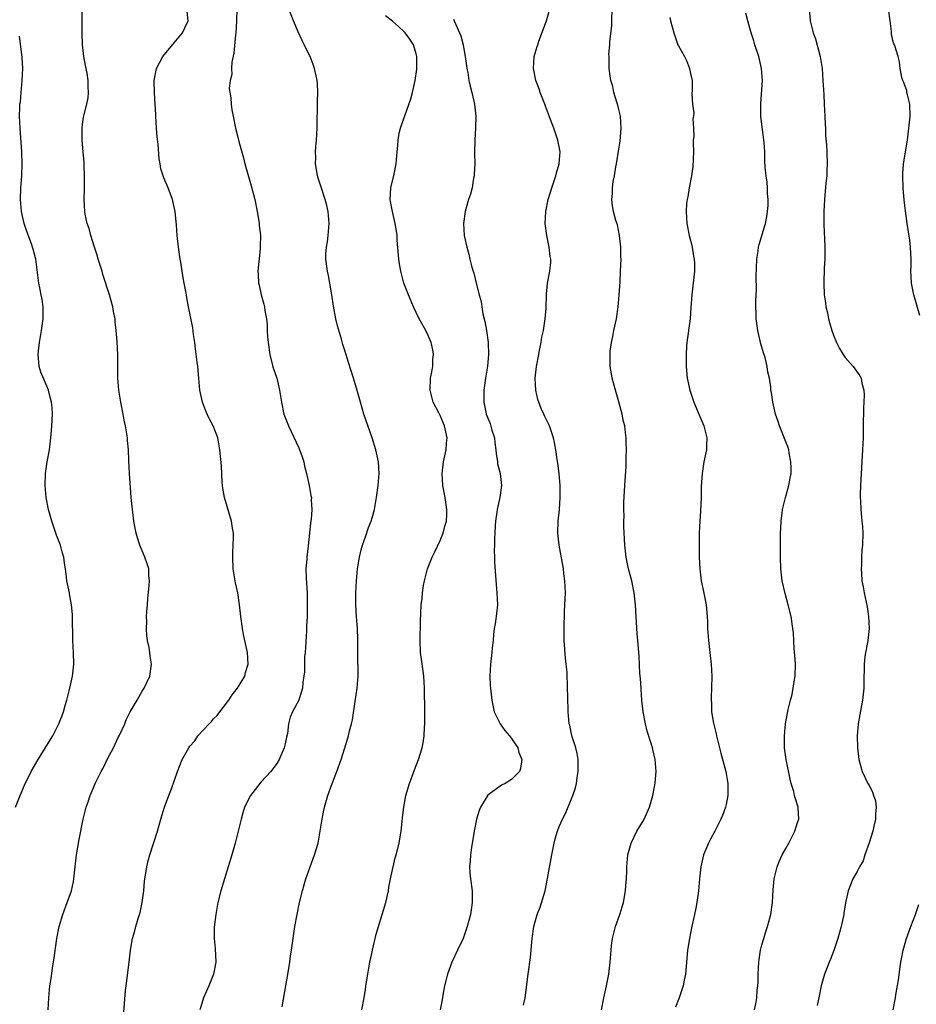
# Model space of a CAD drawing. Units: inches. Extents: x 2577000 to 2580000, y 1512000 to 1515000.
# Drawn here: x 2577150 to 2577301, y 1513490 to 1513655 of the extents above; entities that cross this region are included whole.
import ezdxf

# ---------------------------------------------------------------- set-up
doc = ezdxf.new("R2010")
doc.units = ezdxf.units.IN
doc.header["$MEASUREMENT"] = 0
doc.layers.add('LD25771512_10ft', color=123, linetype='Continuous')

msp = doc.modelspace()

# ---------------------------------------------------------------- linework, layer by layer
at = {"layer": 'LD25771512_10ft'}
for points, elevation in [([(2577155.25, 1513489), (2577155.32, 1513491), (2577155.53, 1513493), (2577155.74, 1513494.26), (2577155.97, 1513495.97), (2577156.26, 1513497.74), (2577156.69, 1513501), (2577157.07, 1513503), (2577157.68, 1513505), (2577158.44, 1513507), (2577159.15, 1513509), (2577159.47, 1513510.53), (2577159.55, 1513511), (2577159.74, 1513513), (2577159.97, 1513515), (2577160.42, 1513517.58), (2577161.1, 1513521), (2577161.63, 1513523), (2577161.94, 1513523.94), (2577162.31, 1513525), (2577162.52, 1513525.48), (2577163, 1513526.7), (2577163.24, 1513527.24), (2577164.12, 1513529), (2577164.45, 1513529.55), (2577165.27, 1513531.27), (2577166.18, 1513533), (2577167, 1513534.69), (2577167.17, 1513535), (2577168.08, 1513537), (2577168.34, 1513537.66), (2577169, 1513539.04), (2577170.18, 1513541), (2577171, 1513542.48), (2577171.34, 1513543), (2577172.3, 1513545), (2577172.59, 1513547), (2577172.36, 1513548.36), (2577172.3, 1513549), (2577172.2, 1513549.81), (2577171.92, 1513551), (2577171.77, 1513551.77), (2577171.73, 1513553), (2577171.79, 1513554.21), (2577171.74, 1513555), (2577171.78, 1513555.78), (2577171.89, 1513557), (2577171.95, 1513558.05), (2577172.21, 1513560.21), (2577172.23, 1513561), (2577172.14, 1513561.86), (2577172.11, 1513563), (2577171.87, 1513563.87), (2577171.48, 1513565), (2577171, 1513566.07), (2577170.62, 1513567), (2577170.22, 1513568.22), (2577169.99, 1513569), (2577169.83, 1513569.83), (2577169.62, 1513571), (2577169.54, 1513571.54), (2577169.36, 1513573), (2577169.18, 1513575), (2577168.9, 1513579), (2577168.77, 1513581.23), (2577168.69, 1513583), (2577168.57, 1513584.57), (2577168.52, 1513585), (2577168.2, 1513587), (2577167.98, 1513587.98), (2577167.81, 1513589), (2577167.43, 1513591), (2577167.1, 1513593), (2577166.92, 1513595), (2577166.9, 1513597), (2577166.9, 1513598.9), (2577166.81, 1513601.19), (2577166.67, 1513603), (2577166.47, 1513604.47), (2577166.45, 1513605), (2577166.2, 1513606.2), (2577166.07, 1513607), (2577165.54, 1513609), (2577164.43, 1513612.43), (2577164.28, 1513613), (2577163.63, 1513615), (2577163.5, 1513615.5), (2577163, 1513617), (2577162.42, 1513619), (2577162.14, 1513620.14), (2577161.79, 1513621), (2577161.44, 1513622.56), (2577161.36, 1513623), (2577161.26, 1513625), (2577161.31, 1513626.69), (2577161.34, 1513629), (2577161.26, 1513630.74), (2577161.28, 1513631.28), (2577161.11, 1513633), (2577160.94, 1513635), (2577160.93, 1513637), (2577161, 1513637.68), (2577161.17, 1513638.83), (2577161.26, 1513639.26), (2577161.7, 1513641), (2577161.92, 1513642.08), (2577162.02, 1513643), (2577161.94, 1513643.94), (2577161.96, 1513645), (2577161.77, 1513646.23), (2577161.5, 1513647.5), (2577161.23, 1513649), (2577161.01, 1513651), (2577160.94, 1513653.06), (2577160.96, 1513656.96)], 8590), ([(2577167.85, 1513487.86), (2577168.23, 1513492.23), (2577168.31, 1513493), (2577168.83, 1513497), (2577169.05, 1513499), (2577169.38, 1513501), (2577169.75, 1513502.25), (2577169.93, 1513503), (2577170.33, 1513504.33), (2577170.55, 1513505), (2577170.65, 1513505.35), (2577171, 1513507), (2577171.26, 1513509), (2577171.42, 1513510.58), (2577171.79, 1513513), (2577172.01, 1513513.99), (2577172.28, 1513515), (2577173.58, 1513519), (2577174.14, 1513521), (2577174.76, 1513523), (2577175.5, 1513525), (2577175.92, 1513526.08), (2577176.95, 1513529), (2577177.74, 1513531), (2577178.82, 1513533), (2577179, 1513533.24), (2577179.84, 1513534.16), (2577180.37, 1513535), (2577182.23, 1513537), (2577182.63, 1513537.37), (2577183, 1513537.84), (2577183.61, 1513538.39), (2577184.02, 1513539), (2577185.57, 1513541), (2577186.13, 1513541.87), (2577187.03, 1513543), (2577188.23, 1513545), (2577188.37, 1513545.63), (2577188.78, 1513547), (2577188.67, 1513549), (2577188.25, 1513551), (2577188.02, 1513552.02), (2577187.85, 1513553), (2577187.58, 1513555), (2577187.36, 1513557), (2577187.05, 1513559), (2577186.67, 1513560.67), (2577186.28, 1513563), (2577186.22, 1513565), (2577186.24, 1513565.76), (2577186.3, 1513567), (2577186.33, 1513568.33), (2577186.31, 1513569), (2577186.17, 1513569.83), (2577186.02, 1513571), (2577184.81, 1513575), (2577184.54, 1513576.54), (2577184.48, 1513577), (2577184.43, 1513577.57), (2577184.32, 1513580.32), (2577184.06, 1513583), (2577183.69, 1513585), (2577182.94, 1513587), (2577182.24, 1513588.24), (2577181.93, 1513589), (2577181.63, 1513589.63), (2577181.16, 1513591), (2577180.71, 1513593), (2577180.5, 1513595), (2577180.33, 1513597), (2577180.26, 1513597.74), (2577179.96, 1513599.96), (2577179.84, 1513601), (2577179.63, 1513602.37), (2577179.49, 1513603.49), (2577178.8, 1513607), (2577178.53, 1513608.53), (2577178.43, 1513609), (2577178.07, 1513611), (2577177.89, 1513611.89), (2577177.48, 1513614.52), (2577177.39, 1513615), (2577177.1, 1513617), (2577176.9, 1513619), (2577176.76, 1513620.76), (2577176.73, 1513621.27), (2577176.53, 1513623), (2577176.09, 1513625), (2577175.37, 1513627), (2577174.65, 1513628.65), (2577174.56, 1513629), (2577174.16, 1513630.16), (2577174.03, 1513631), (2577173.85, 1513631.84), (2577173.69, 1513634.31), (2577173.54, 1513635.54), (2577173.43, 1513637), (2577173.3, 1513639), (2577173.3, 1513639.3), (2577173.2, 1513641), (2577173.07, 1513642.93), (2577173.03, 1513645), (2577173.42, 1513647), (2577174.47, 1513649), (2577174.69, 1513649.31), (2577175.62, 1513650.38), (2577176.11, 1513651), (2577177.76, 1513653), (2577178.18, 1513653.82), (2577178.7, 1513655), (2577178.55, 1513656.55)], 8580), ([(2577186.88, 1513656.88), (2577186.85, 1513655), (2577186.73, 1513653), (2577186.68, 1513652.68), (2577186.41, 1513649.59), (2577186.06, 1513648.06), (2577186, 1513647), (2577186.03, 1513645.97), (2577185.77, 1513645), (2577185.63, 1513643.63), (2577185.91, 1513642.09), (2577185.95, 1513641), (2577186.07, 1513640.07), (2577186.26, 1513639), (2577186.66, 1513637), (2577187, 1513635.73), (2577187.24, 1513634.76), (2577187.99, 1513631.99), (2577188.23, 1513631), (2577188.72, 1513629.28), (2577189.31, 1513627.31), (2577189.93, 1513625), (2577190.33, 1513623), (2577190.41, 1513622.41), (2577190.64, 1513621), (2577190.66, 1513620.66), (2577190.84, 1513619), (2577190.82, 1513617.18), (2577190.8, 1513616.8), (2577190.62, 1513615), (2577190.59, 1513614.59), (2577190.44, 1513613), (2577190.48, 1513612.48), (2577190.54, 1513611), (2577190.63, 1513610.63), (2577190.98, 1513609), (2577191.45, 1513607.45), (2577191.54, 1513607), (2577191.6, 1513606.4), (2577191.87, 1513605), (2577191.97, 1513603.97), (2577191.98, 1513603), (2577192.04, 1513601.96), (2577192.13, 1513601), (2577192.43, 1513599), (2577192.95, 1513596.95), (2577193.59, 1513595), (2577194.08, 1513593), (2577194.37, 1513591), (2577194.8, 1513589), (2577195.58, 1513587), (2577197.32, 1513583.32), (2577197.85, 1513581.85), (2577198.12, 1513581), (2577198.27, 1513580.27), (2577198.6, 1513579), (2577199.01, 1513577), (2577199.33, 1513575.33), (2577199.4, 1513575), (2577199.38, 1513574.62), (2577199.49, 1513573), (2577199.38, 1513571.38), (2577199.23, 1513570.77), (2577199.08, 1513569), (2577198.89, 1513566.89), (2577198.65, 1513565), (2577198.63, 1513564.63), (2577198.49, 1513563), (2577198.52, 1513561.48), (2577198.68, 1513559), (2577198.72, 1513557), (2577198.67, 1513555), (2577198.59, 1513553.41), (2577198.58, 1513552.58), (2577198.35, 1513549), (2577198.27, 1513548.27), (2577198.23, 1513547), (2577198.25, 1513545.75), (2577197.96, 1513543.96), (2577197.93, 1513543), (2577197.39, 1513541.39), (2577197.29, 1513541), (2577196.25, 1513539), (2577195.85, 1513538.15), (2577195.59, 1513537), (2577195.38, 1513535.38), (2577195.22, 1513534.78), (2577195, 1513533.65), (2577194.85, 1513533), (2577193.99, 1513531), (2577193.63, 1513530.37), (2577193, 1513529.51), (2577192.58, 1513529), (2577191, 1513527.25), (2577190.75, 1513527), (2577189.17, 1513525), (2577188.19, 1513523), (2577187.91, 1513522.09), (2577187.6, 1513521), (2577186.63, 1513517), (2577186.06, 1513515), (2577184.8, 1513511), (2577184.21, 1513509), (2577183.73, 1513507), (2577183.35, 1513505), (2577183.1, 1513502.9), (2577183.11, 1513501), (2577183.28, 1513499.28), (2577183.35, 1513497), (2577183, 1513495), (2577182.21, 1513493), (2577181.3, 1513491), (2577181, 1513490.07), (2577180.69, 1513489)], 8570), ([(2577194.51, 1513489.49), (2577195.58, 1513495.58), (2577195.78, 1513497), (2577195.91, 1513498.09), (2577196.06, 1513499), (2577196.64, 1513503), (2577197, 1513505), (2577197.42, 1513507), (2577197.9, 1513509), (2577198.48, 1513511), (2577199.93, 1513515), (2577200.52, 1513517), (2577200.9, 1513519), (2577201.2, 1513521), (2577201.5, 1513522.5), (2577201.62, 1513523), (2577202.19, 1513525), (2577202.9, 1513527), (2577203.66, 1513529), (2577204.39, 1513531), (2577205.02, 1513533), (2577205.62, 1513535), (2577205.81, 1513535.81), (2577206.16, 1513537), (2577206.33, 1513537.67), (2577206.76, 1513540.76), (2577207.1, 1513543), (2577207.27, 1513545), (2577207.26, 1513546.74), (2577207.22, 1513547.22), (2577207.2, 1513549), (2577207.21, 1513550.79), (2577207.18, 1513551.18), (2577207.12, 1513553), (2577206.99, 1513555), (2577206.89, 1513557), (2577206.89, 1513559), (2577206.97, 1513561), (2577207.13, 1513563), (2577207.46, 1513565), (2577207.77, 1513566.23), (2577208, 1513567), (2577208.54, 1513568.54), (2577209, 1513569.94), (2577209.41, 1513571), (2577209.58, 1513571.58), (2577209.98, 1513573), (2577210.34, 1513575), (2577210.61, 1513577), (2577210.78, 1513579), (2577210.68, 1513581), (2577210.23, 1513583), (2577209.59, 1513585), (2577208.23, 1513589), (2577207.64, 1513591), (2577207, 1513593.32), (2577206.49, 1513595), (2577205.64, 1513597.64), (2577205, 1513599.67), (2577204.69, 1513600.69), (2577204.45, 1513601.55), (2577203.79, 1513603.79), (2577203.52, 1513605), (2577203.1, 1513607.11), (2577202.83, 1513609), (2577202.5, 1513611), (2577202.26, 1513612.26), (2577202.1, 1513613), (2577201.83, 1513615), (2577201.84, 1513615.84), (2577201.92, 1513617), (2577202.09, 1513617.91), (2577202.22, 1513619), (2577202.31, 1513620.31), (2577202.39, 1513621), (2577202.22, 1513623), (2577202, 1513624), (2577201.73, 1513625), (2577201.09, 1513626.91), (2577200.57, 1513628.57), (2577200.43, 1513629), (2577200.3, 1513629.7), (2577200.1, 1513631), (2577200.13, 1513632.13), (2577200.12, 1513633), (2577200.16, 1513633.84), (2577200.28, 1513635), (2577200.38, 1513637), (2577200.44, 1513641.56), (2577200.48, 1513643), (2577200.43, 1513644.43), (2577200.39, 1513645), (2577200.2, 1513645.8), (2577199.95, 1513647), (2577199.7, 1513647.7), (2577199.19, 1513649), (2577199, 1513649.41), (2577197.79, 1513651.79), (2577197.18, 1513653.18), (2577196.4, 1513655), (2577195.63, 1513657)], 8560), ([(2577235, 1513489.81), (2577235.28, 1513491), (2577235.77, 1513495), (2577236.19, 1513497.81), (2577236.31, 1513499), (2577236.4, 1513500.4), (2577236.46, 1513501), (2577236.75, 1513503), (2577237.32, 1513505), (2577237.79, 1513506.21), (2577238.62, 1513509), (2577239.02, 1513511.02), (2577239.76, 1513515), (2577240.16, 1513517), (2577240.32, 1513517.68), (2577240.7, 1513519), (2577241, 1513519.76), (2577241.52, 1513521), (2577242.05, 1513521.95), (2577243, 1513524.3), (2577243.27, 1513525), (2577243.71, 1513526.29), (2577243.87, 1513527), (2577244, 1513528), (2577244.19, 1513529), (2577244.17, 1513531), (2577244.03, 1513532.03), (2577243.78, 1513533), (2577243.17, 1513534.83), (2577243, 1513535.53), (2577242.76, 1513536.76), (2577242.69, 1513537), (2577242.51, 1513539), (2577242.43, 1513541.57), (2577242.4, 1513543), (2577242.3, 1513545.7), (2577242.18, 1513547), (2577242.05, 1513548.05), (2577241.85, 1513551), (2577241.85, 1513551.85), (2577241.8, 1513553), (2577241.87, 1513555.87), (2577242, 1513558), (2577242.02, 1513559), (2577241.95, 1513561), (2577241.78, 1513562.22), (2577241.71, 1513563), (2577241.62, 1513563.62), (2577240.96, 1513567), (2577240.75, 1513569), (2577240.82, 1513571), (2577241.03, 1513573), (2577241.14, 1513575), (2577241.14, 1513577), (2577240.99, 1513579), (2577240.75, 1513580.75), (2577240.65, 1513581.35), (2577240.42, 1513583), (2577240.21, 1513584.21), (2577240.03, 1513585), (2577239.35, 1513587), (2577238.58, 1513588.58), (2577238.42, 1513589), (2577237.94, 1513589.94), (2577237.43, 1513591.43), (2577237.06, 1513593), (2577236.96, 1513595), (2577237.18, 1513597), (2577237.55, 1513599), (2577237.71, 1513599.71), (2577237.94, 1513601), (2577238.08, 1513601.92), (2577238.33, 1513603), (2577238.59, 1513604.59), (2577238.64, 1513605), (2577238.79, 1513606.79), (2577238.88, 1513609.12), (2577239.04, 1513610.96), (2577239.4, 1513613), (2577239.56, 1513614.44), (2577239.56, 1513615), (2577239.45, 1513615.45), (2577239.32, 1513617), (2577238.9, 1513619), (2577238.63, 1513621), (2577238.74, 1513623), (2577239.15, 1513625), (2577239.73, 1513627), (2577240.15, 1513628.15), (2577240.43, 1513629), (2577240.52, 1513629.48), (2577241.01, 1513631), (2577241.15, 1513633), (2577240.78, 1513635), (2577240.09, 1513637), (2577239.53, 1513638.47), (2577239, 1513639.8), (2577238.67, 1513640.67), (2577238.56, 1513641), (2577237.8, 1513643), (2577237.61, 1513643.61), (2577237.07, 1513645), (2577236.67, 1513647), (2577236.8, 1513649), (2577237.3, 1513650.7), (2577237.38, 1513651), (2577237.57, 1513651.57), (2577238.88, 1513655), (2577239.43, 1513657)], 8530), ([(2577248.08, 1513489), (2577248.48, 1513491), (2577248.92, 1513493), (2577249.32, 1513495), (2577249.57, 1513497), (2577249.68, 1513498.32), (2577249.7, 1513499), (2577249.78, 1513499.78), (2577249.95, 1513501), (2577250.46, 1513503), (2577251.16, 1513505), (2577251.76, 1513507), (2577252.13, 1513509), (2577252.18, 1513509.82), (2577252.28, 1513511), (2577252.33, 1513512.33), (2577252.34, 1513513), (2577252.5, 1513515), (2577253.04, 1513517), (2577254.04, 1513519), (2577255, 1513520.6), (2577255.23, 1513521), (2577256.12, 1513523), (2577256.72, 1513525), (2577257, 1513526.44), (2577257.11, 1513527.11), (2577257.24, 1513529), (2577257.09, 1513531), (2577256.68, 1513532.68), (2577256.62, 1513533), (2577256.49, 1513533.51), (2577255.76, 1513535.76), (2577255.47, 1513537), (2577255.1, 1513539), (2577254.88, 1513541), (2577254.76, 1513542.76), (2577254.72, 1513543), (2577254.63, 1513544.63), (2577254.54, 1513545.46), (2577254.39, 1513548.39), (2577254.21, 1513551), (2577254.1, 1513552.1), (2577253.97, 1513554.03), (2577253.88, 1513555), (2577253.77, 1513557), (2577253.59, 1513559), (2577253.19, 1513561), (2577252.63, 1513563), (2577252.2, 1513565), (2577251.98, 1513567), (2577251.85, 1513570.15), (2577251.84, 1513571), (2577251.87, 1513571.87), (2577251.85, 1513573), (2577251.86, 1513574.14), (2577251.99, 1513577), (2577252.21, 1513580.21), (2577252.25, 1513581), (2577252.25, 1513581.75), (2577252.28, 1513583), (2577252.25, 1513584.25), (2577252.21, 1513585), (2577252.11, 1513585.89), (2577251.98, 1513587), (2577251.78, 1513587.78), (2577251.54, 1513589), (2577251, 1513591.04), (2577250.42, 1513593), (2577249.9, 1513595), (2577249.76, 1513595.76), (2577249.56, 1513597), (2577249.55, 1513598.45), (2577249.52, 1513599), (2577249.56, 1513599.56), (2577249.75, 1513601), (2577249.97, 1513602.03), (2577250.15, 1513603), (2577250.59, 1513605), (2577250.91, 1513607), (2577251.07, 1513609), (2577251.2, 1513611.2), (2577251.3, 1513613), (2577251.37, 1513615), (2577251.35, 1513615.35), (2577251.34, 1513617), (2577251.13, 1513619), (2577250.75, 1513620.75), (2577250.51, 1513621.49), (2577250.11, 1513623), (2577249.95, 1513623.95), (2577249.82, 1513625), (2577249.95, 1513626.05), (2577249.93, 1513627), (2577250.03, 1513628.03), (2577250.27, 1513629), (2577250.49, 1513630.49), (2577250.63, 1513631), (2577251, 1513633.44), (2577251.22, 1513634.78), (2577251.4, 1513637), (2577251.27, 1513639), (2577251.24, 1513639.24), (2577251, 1513640.13), (2577250.84, 1513640.84), (2577250.67, 1513641.33), (2577250.17, 1513643), (2577249.99, 1513643.99), (2577249.66, 1513645), (2577249.42, 1513646.58), (2577249.38, 1513647), (2577249.36, 1513647.36), (2577249.36, 1513649), (2577249.34, 1513649.34), (2577249.48, 1513651), (2577249.48, 1513651.48), (2577249.8, 1513654.2), (2577249.84, 1513655), (2577249.9, 1513657)], 8520), ([(2577273.79, 1513489), (2577274, 1513490), (2577274.15, 1513491), (2577274.23, 1513492.23), (2577274.32, 1513493), (2577274.36, 1513493.64), (2577274.39, 1513495), (2577274.49, 1513497), (2577274.54, 1513497.46), (2577274.77, 1513499), (2577275, 1513499.9), (2577275.31, 1513501), (2577275.71, 1513502.29), (2577275.95, 1513503), (2577276.48, 1513505), (2577276.77, 1513507), (2577276.88, 1513509.12), (2577277.04, 1513511), (2577277.55, 1513513), (2577277.98, 1513514.02), (2577278.43, 1513515), (2577279, 1513516.1), (2577279.51, 1513517), (2577280, 1513518), (2577280.55, 1513519), (2577281, 1513520.42), (2577281.21, 1513521), (2577281.09, 1513522.91), (2577281.07, 1513523), (2577280.56, 1513524.56), (2577280.5, 1513525), (2577280.36, 1513525.64), (2577279.93, 1513527), (2577279.72, 1513527.72), (2577279.05, 1513531), (2577278.8, 1513533), (2577278.8, 1513534.8), (2577278.78, 1513535), (2577278.98, 1513537), (2577279.41, 1513539.41), (2577279.79, 1513541), (2577280.06, 1513541.94), (2577280.26, 1513543), (2577280.47, 1513544.47), (2577280.56, 1513545), (2577280.62, 1513547), (2577280.55, 1513548.55), (2577280.43, 1513549.57), (2577280.29, 1513552.29), (2577280.22, 1513553), (2577279.91, 1513555), (2577279.39, 1513557), (2577278.89, 1513558.89), (2577278.43, 1513561), (2577278.18, 1513563), (2577278.11, 1513565), (2577278.14, 1513569), (2577278.16, 1513569.84), (2577278.22, 1513571), (2577278.4, 1513572.4), (2577278.46, 1513573), (2577278.97, 1513575), (2577279.55, 1513577), (2577279.76, 1513578.24), (2577279.89, 1513579), (2577279.91, 1513579.91), (2577279.88, 1513581), (2577279.57, 1513582.43), (2577279.51, 1513583), (2577279.4, 1513583.4), (2577279, 1513584.32), (2577277.95, 1513587), (2577277.73, 1513587.73), (2577277.31, 1513589), (2577276.85, 1513591), (2577276.6, 1513592.6), (2577276.53, 1513593), (2577276.48, 1513593.52), (2577276.27, 1513595), (2577276.02, 1513596.02), (2577275.9, 1513597), (2577275.53, 1513598.47), (2577275.26, 1513599.26), (2577274.81, 1513600.81), (2577274.72, 1513601.28), (2577274.32, 1513603), (2577274.05, 1513605), (2577274.05, 1513605.95), (2577274, 1513607), (2577273.98, 1513607.98), (2577274.08, 1513609.92), (2577274.07, 1513612.07), (2577274.17, 1513615), (2577274.36, 1513616.36), (2577274.42, 1513617), (2577274.53, 1513617.47), (2577275.62, 1513621), (2577275.84, 1513622.16), (2577275.97, 1513623), (2577276.03, 1513624.03), (2577276.05, 1513625), (2577275.95, 1513626.05), (2577275.95, 1513627), (2577275.91, 1513627.91), (2577275.73, 1513629), (2577275.57, 1513630.43), (2577275.5, 1513631.5), (2577275.47, 1513633), (2577275.39, 1513634.61), (2577275, 1513637.58), (2577274.84, 1513639), (2577274.81, 1513640.81), (2577274.85, 1513641.15), (2577275.08, 1513645), (2577274.96, 1513647), (2577274.47, 1513649), (2577273.81, 1513651), (2577273.64, 1513651.64), (2577273.21, 1513653), (2577273, 1513653.79), (2577272.63, 1513655), (2577272.29, 1513656.29)], 8500), ([(2577282.93, 1513657.07), (2577283.1, 1513655), (2577283.63, 1513653), (2577284, 1513652), (2577284.79, 1513649), (2577285.12, 1513647), (2577285.25, 1513645), (2577285.37, 1513642.63), (2577285.48, 1513641), (2577285.59, 1513639), (2577285.61, 1513637.61), (2577285.66, 1513637), (2577285.7, 1513635.7), (2577285.83, 1513634.17), (2577285.91, 1513633), (2577285.97, 1513631), (2577285.9, 1513629.9), (2577285.88, 1513629), (2577285.74, 1513627.74), (2577285.53, 1513625), (2577285.41, 1513623), (2577285.38, 1513621), (2577285.43, 1513619.43), (2577285.5, 1513618.5), (2577285.56, 1513617), (2577285.55, 1513615.55), (2577285.56, 1513615), (2577285.47, 1513613.47), (2577285.37, 1513611), (2577285.46, 1513609), (2577285.69, 1513607.69), (2577285.75, 1513607), (2577286, 1513606), (2577286.18, 1513605), (2577286.36, 1513604.36), (2577286.72, 1513603), (2577287, 1513602.26), (2577287.52, 1513601), (2577288.02, 1513600.02), (2577288.65, 1513599), (2577289, 1513598.51), (2577290.3, 1513597), (2577290.61, 1513596.61), (2577291.44, 1513595.44), (2577291.66, 1513595), (2577291.79, 1513594.21), (2577292.12, 1513593), (2577292.15, 1513592.15), (2577292.04, 1513589.96), (2577291.99, 1513587), (2577291.98, 1513585), (2577291.91, 1513583), (2577291.54, 1513577), (2577291.5, 1513575.5), (2577291.5, 1513575), (2577291.55, 1513574.45), (2577291.6, 1513573), (2577291.7, 1513571.7), (2577291.8, 1513571), (2577291.87, 1513570.13), (2577291.92, 1513569), (2577291.86, 1513567), (2577291.79, 1513566.21), (2577291.73, 1513565), (2577291.72, 1513563.72), (2577291.68, 1513563), (2577291.7, 1513562.3), (2577291.8, 1513561), (2577292, 1513560), (2577292.14, 1513559), (2577292.65, 1513556.65), (2577292.92, 1513555), (2577293, 1513553), (2577292.77, 1513551), (2577292.52, 1513549.48), (2577292.4, 1513549), (2577292.27, 1513548.27), (2577292.15, 1513547), (2577292.17, 1513545.83), (2577292.13, 1513545), (2577292.1, 1513543), (2577291.86, 1513541), (2577291.42, 1513538.58), (2577291.16, 1513537), (2577290.99, 1513535), (2577291.03, 1513533), (2577291.27, 1513531), (2577291.81, 1513529), (2577292.78, 1513527), (2577293, 1513526.64), (2577293.58, 1513525.58), (2577293.74, 1513525), (2577294.06, 1513524.06), (2577294.17, 1513523), (2577294.04, 1513521.96), (2577294.06, 1513521), (2577293.81, 1513519.81), (2577293.61, 1513519), (2577293, 1513517.04), (2577292.26, 1513515), (2577291.98, 1513514.02), (2577291.37, 1513513), (2577291, 1513512.23), (2577290.29, 1513511), (2577289.46, 1513509), (2577289.02, 1513506.98), (2577288.75, 1513505.25), (2577288.73, 1513505), (2577288.33, 1513503), (2577287.76, 1513501), (2577287.05, 1513498.95), (2577286.51, 1513497.49), (2577286.28, 1513497), (2577285.82, 1513495.82), (2577285.53, 1513495), (2577284.96, 1513493.04), (2577284.54, 1513491), (2577284.3, 1513489.7)], 8490), ([(2577301.52, 1513605.52), (2577300.52, 1513609), (2577300.1, 1513611), (2577300.03, 1513612.03), (2577300, 1513613), (2577300.07, 1513613.92), (2577300.06, 1513615), (2577299.97, 1513615.97), (2577299.96, 1513617), (2577299.82, 1513618.18), (2577299.38, 1513621), (2577299.1, 1513623.1), (2577298.9, 1513624.9), (2577298.72, 1513627), (2577298.63, 1513629), (2577298.63, 1513629.37), (2577298.75, 1513631), (2577299.43, 1513635), (2577299.67, 1513637), (2577299.89, 1513639), (2577299.84, 1513641), (2577299.43, 1513642.57), (2577299.34, 1513643), (2577299.3, 1513643.3), (2577298.77, 1513644.77), (2577298.66, 1513645), (2577298.48, 1513645.52), (2577298.23, 1513647), (2577298.12, 1513648.12), (2577297.87, 1513649), (2577297.37, 1513650.63), (2577297.23, 1513651), (2577297.14, 1513651.14), (2577297, 1513651.7), (2577296.78, 1513652.78), (2577296.77, 1513653.23), (2577296.51, 1513655), (2577296.26, 1513657)], 8480), ([(2577207.89, 1513489), (2577208.26, 1513491), (2577208.49, 1513492.49), (2577208.61, 1513493.39), (2577208.87, 1513495), (2577209.23, 1513497), (2577209.54, 1513498.46), (2577209.65, 1513499), (2577210.3, 1513501.7), (2577210.66, 1513503), (2577211.28, 1513505), (2577211.88, 1513507), (2577212.34, 1513509), (2577212.42, 1513509.58), (2577212.7, 1513511), (2577213.11, 1513513), (2577213.49, 1513514.51), (2577213.64, 1513515), (2577214.15, 1513517), (2577214.37, 1513518.37), (2577214.49, 1513519), (2577214.62, 1513520.62), (2577214.72, 1513521.28), (2577214.89, 1513523), (2577215.26, 1513525), (2577215.85, 1513527), (2577216.72, 1513529.28), (2577217.39, 1513531), (2577218, 1513533), (2577218.17, 1513533.83), (2577218.34, 1513535), (2577218.41, 1513536.41), (2577218.46, 1513537), (2577218.44, 1513540.44), (2577218.4, 1513541.6), (2577218.4, 1513543), (2577218.29, 1513545), (2577218.18, 1513545.82), (2577217.87, 1513547.87), (2577217.74, 1513549), (2577217.65, 1513551), (2577217.74, 1513554.26), (2577217.85, 1513557), (2577217.97, 1513558.03), (2577218.06, 1513559), (2577218.24, 1513560.24), (2577218.38, 1513561), (2577218.52, 1513561.48), (2577218.87, 1513563), (2577219.69, 1513565), (2577220.14, 1513565.86), (2577221, 1513567.77), (2577221.52, 1513569), (2577221.82, 1513570.18), (2577222.05, 1513571), (2577222.12, 1513572.12), (2577222.15, 1513573), (2577221.86, 1513575), (2577221.46, 1513577), (2577221.33, 1513579), (2577221.59, 1513581), (2577222.03, 1513583), (2577222.1, 1513584.1), (2577222.18, 1513585), (2577221.98, 1513586.02), (2577221.77, 1513587), (2577221, 1513588.76), (2577220.78, 1513589.22), (2577219.85, 1513591), (2577219.65, 1513591.65), (2577219.33, 1513593), (2577219.41, 1513595), (2577219.52, 1513595.52), (2577219.76, 1513597), (2577219.8, 1513598.2), (2577219.89, 1513599), (2577219.81, 1513599.81), (2577219.51, 1513601), (2577219, 1513602.17), (2577218.59, 1513603), (2577217.51, 1513605), (2577217, 1513606.03), (2577216.55, 1513607), (2577215.68, 1513609), (2577214.94, 1513611), (2577214.41, 1513613), (2577214.2, 1513614.2), (2577214.08, 1513615), (2577213.81, 1513618.19), (2577213.79, 1513619), (2577213.71, 1513619.71), (2577213.49, 1513621), (2577213, 1513623), (2577212.69, 1513624.69), (2577212.65, 1513625), (2577212.75, 1513627), (2577213.27, 1513629.27), (2577213.62, 1513631), (2577213.66, 1513631.66), (2577213.78, 1513633), (2577213.93, 1513634.07), (2577213.94, 1513635), (2577214.13, 1513636.13), (2577214.37, 1513637), (2577215.04, 1513638.96), (2577215.07, 1513639.07), (2577216.09, 1513641.91), (2577216.38, 1513643), (2577216.82, 1513645), (2577217.08, 1513646.92), (2577217.1, 1513649), (2577217, 1513649.46), (2577216.55, 1513651), (2577215.95, 1513651.95), (2577215.16, 1513653), (2577215, 1513653.18), (2577214.04, 1513654.04), (2577213, 1513654.94), (2577211.85, 1513655.85)], 8550), ([(2577223.28, 1513655.28), (2577223.38, 1513655), (2577223.62, 1513654.38), (2577224.25, 1513653), (2577224.47, 1513652.47), (2577224.86, 1513651), (2577225, 1513650.32), (2577225.23, 1513649), (2577225.44, 1513647.44), (2577225.51, 1513647), (2577225.65, 1513646.35), (2577225.85, 1513645), (2577226.04, 1513644.04), (2577226.31, 1513643), (2577226.76, 1513641), (2577226.98, 1513639), (2577226.94, 1513637.06), (2577226.83, 1513635), (2577226.8, 1513632.8), (2577226.81, 1513631), (2577226.73, 1513629.27), (2577226.7, 1513629), (2577226.61, 1513628.61), (2577226.37, 1513627), (2577226.11, 1513625.89), (2577225.79, 1513625), (2577225.2, 1513623), (2577224.91, 1513621), (2577225.04, 1513619), (2577225.48, 1513617), (2577225.84, 1513615.84), (2577226.01, 1513615), (2577226.32, 1513613.68), (2577226.53, 1513613), (2577226.65, 1513612.65), (2577227.05, 1513610.95), (2577227.55, 1513609), (2577227.87, 1513607.87), (2577227.99, 1513607), (2577228.2, 1513605.8), (2577228.53, 1513604.53), (2577228.8, 1513603), (2577229.06, 1513601), (2577229.11, 1513599), (2577228.95, 1513597.05), (2577228.63, 1513595), (2577228.34, 1513593), (2577228.37, 1513592.37), (2577228.34, 1513591), (2577228.67, 1513589.33), (2577228.76, 1513589), (2577229.4, 1513587.4), (2577229.7, 1513586.3), (2577230.11, 1513585), (2577230.2, 1513584.2), (2577230.38, 1513583), (2577230.39, 1513582.39), (2577230.63, 1513581), (2577230.66, 1513580.66), (2577231.09, 1513579), (2577231.31, 1513577), (2577231.04, 1513575), (2577230.57, 1513573), (2577230.53, 1513572.53), (2577230.32, 1513571), (2577230.27, 1513570.27), (2577230.21, 1513569), (2577230.14, 1513568.14), (2577230.14, 1513567), (2577230.1, 1513566.1), (2577230.14, 1513565), (2577230.15, 1513564.15), (2577230.39, 1513560.39), (2577230.55, 1513559), (2577230.63, 1513557), (2577230.4, 1513555), (2577230.23, 1513553.77), (2577230.1, 1513553), (2577229.98, 1513551.98), (2577229.91, 1513551), (2577229.76, 1513549.76), (2577229.7, 1513549), (2577229.44, 1513547), (2577229.33, 1513545), (2577229.43, 1513543.43), (2577229.44, 1513543), (2577229.67, 1513541), (2577230.09, 1513539), (2577231.07, 1513537), (2577231.88, 1513535.88), (2577232.63, 1513535), (2577233, 1513534.54), (2577234.03, 1513533), (2577234.22, 1513532.22), (2577234.74, 1513531), (2577234.51, 1513529.49), (2577234.32, 1513529), (2577233, 1513527.67), (2577231.91, 1513527), (2577231.3, 1513526.7), (2577228.99, 1513525.01), (2577227.78, 1513523), (2577227.56, 1513522.44), (2577227.12, 1513521), (2577226.71, 1513519), (2577226.25, 1513516.25), (2577226.08, 1513515), (2577226.04, 1513513.96), (2577225.96, 1513513), (2577226.02, 1513512.02), (2577226.12, 1513511), (2577226.37, 1513509), (2577226.39, 1513507), (2577226.21, 1513505.79), (2577226.08, 1513505), (2577225.57, 1513503), (2577224.88, 1513501), (2577223.93, 1513499), (2577222.95, 1513497), (2577222.22, 1513495), (2577221.75, 1513493), (2577221.46, 1513491.46), (2577221.33, 1513490.67), (2577220.99, 1513489)], 8540), ([(2577259.55, 1513655.55), (2577259.67, 1513655), (2577260.21, 1513653), (2577260.92, 1513651), (2577261, 1513650.83), (2577262.01, 1513649), (2577262.34, 1513648.34), (2577262.85, 1513647), (2577263, 1513646.15), (2577263.28, 1513645), (2577263.31, 1513643.31), (2577263.27, 1513642.73), (2577263.37, 1513641), (2577263.58, 1513639.58), (2577263.54, 1513639), (2577263.44, 1513638.56), (2577263.54, 1513637), (2577263.59, 1513635.59), (2577263.49, 1513635), (2577263.46, 1513634.54), (2577263.51, 1513633), (2577263.44, 1513630.56), (2577263.21, 1513629), (2577262.8, 1513627), (2577262.55, 1513625.45), (2577262.44, 1513625), (2577262.37, 1513624.37), (2577262.29, 1513623), (2577262.43, 1513621), (2577262.81, 1513619), (2577263, 1513618.17), (2577263.29, 1513617), (2577263.53, 1513615.53), (2577263.64, 1513615), (2577263.67, 1513614.33), (2577263.68, 1513613), (2577263.23, 1513609), (2577263.1, 1513606.9), (2577262.94, 1513605), (2577262.39, 1513601), (2577262.37, 1513600.37), (2577262.28, 1513599), (2577262.31, 1513598.31), (2577262.31, 1513597), (2577262.49, 1513595), (2577262.89, 1513593), (2577263.56, 1513591), (2577264.6, 1513588.6), (2577265.27, 1513587), (2577265.78, 1513585), (2577265.72, 1513583.72), (2577265.68, 1513583), (2577265.26, 1513581), (2577264.96, 1513579), (2577264.84, 1513576.84), (2577264.8, 1513575), (2577264.69, 1513572.69), (2577264.59, 1513571), (2577264.49, 1513569), (2577264.45, 1513567), (2577264.5, 1513565), (2577264.61, 1513563), (2577264.84, 1513561), (2577265.21, 1513559.21), (2577265.65, 1513557), (2577265.82, 1513555), (2577265.85, 1513554.15), (2577265.87, 1513553), (2577266.02, 1513551), (2577266.27, 1513549), (2577266.5, 1513547), (2577266.6, 1513545), (2577266.56, 1513543), (2577266.48, 1513541.52), (2577266.48, 1513541), (2577266.54, 1513540.54), (2577266.57, 1513539), (2577266.91, 1513537.09), (2577267.35, 1513535.35), (2577267.41, 1513535), (2577268.09, 1513532.09), (2577268.96, 1513529), (2577269.29, 1513527), (2577269.27, 1513525.27), (2577269.28, 1513525), (2577269, 1513523.48), (2577268.89, 1513523), (2577268.38, 1513521.62), (2577268.13, 1513521), (2577267.12, 1513519), (2577266.36, 1513517.64), (2577266.03, 1513517), (2577265.19, 1513515), (2577264.74, 1513513), (2577264.54, 1513511), (2577264.37, 1513509), (2577264.11, 1513507), (2577263.94, 1513506.06), (2577263.71, 1513505), (2577263.21, 1513502.79), (2577262.85, 1513501), (2577262.54, 1513499), (2577262.27, 1513496.27), (2577262.19, 1513495), (2577261.98, 1513493.98), (2577261.82, 1513493), (2577261.11, 1513491), (2577260.53, 1513489.47)], 8510), ([(2577149.73, 1513523), (2577150.53, 1513525), (2577151.29, 1513526.71), (2577152.4, 1513529), (2577153.54, 1513531), (2577155.65, 1513534.35), (2577156.01, 1513535), (2577157.03, 1513537), (2577157.61, 1513538.39), (2577157.79, 1513539), (2577158.09, 1513540.09), (2577158.39, 1513541), (2577158.89, 1513543), (2577159.32, 1513545), (2577159.53, 1513547), (2577159.46, 1513549), (2577159.35, 1513551), (2577159.36, 1513551.36), (2577159.29, 1513554.71), (2577159.33, 1513555.33), (2577159.17, 1513557), (2577158.83, 1513558.83), (2577158.79, 1513559), (2577158.38, 1513561), (2577158.32, 1513561.68), (2577158.15, 1513563), (2577157.99, 1513563.99), (2577157.86, 1513565), (2577157.65, 1513565.65), (2577157.28, 1513567), (2577156.65, 1513568.65), (2577155.84, 1513571), (2577155.27, 1513573), (2577154.89, 1513575), (2577154.73, 1513577), (2577154.77, 1513579), (2577155.05, 1513581), (2577155.45, 1513583), (2577155.7, 1513585), (2577155.78, 1513586.22), (2577155.85, 1513587), (2577155.94, 1513589), (2577155.88, 1513590.12), (2577155.79, 1513591), (2577155.61, 1513591.61), (2577155.29, 1513593), (2577155, 1513593.71), (2577154.02, 1513596.02), (2577153.73, 1513597), (2577153.62, 1513598.38), (2577153.54, 1513599), (2577153.59, 1513599.59), (2577153.77, 1513601), (2577153.97, 1513602.03), (2577154.12, 1513603), (2577154.39, 1513605), (2577154.37, 1513605.63), (2577154.41, 1513607), (2577154.23, 1513608.23), (2577154.08, 1513609), (2577153.82, 1513610.18), (2577153.66, 1513611), (2577153.15, 1513615), (2577152.69, 1513616.69), (2577152.63, 1513617), (2577152.43, 1513617.57), (2577151.65, 1513619.65), (2577151.22, 1513621), (2577151, 1513622.01), (2577150.76, 1513623), (2577150.59, 1513625), (2577150.66, 1513627), (2577150.79, 1513629), (2577150.85, 1513631), (2577150.79, 1513633), (2577150.53, 1513637), (2577150.45, 1513639), (2577150.47, 1513640.47), (2577150.5, 1513641), (2577150.57, 1513641.43), (2577150.68, 1513643), (2577150.88, 1513645), (2577150.96, 1513647), (2577150.86, 1513648.86), (2577150.67, 1513650.67), (2577150.41, 1513652.41)], 8600), ([(2577297.02, 1513489), (2577297.42, 1513491), (2577297.49, 1513491.49), (2577297.94, 1513494.06), (2577298.21, 1513496.21), (2577298.33, 1513497), (2577298.45, 1513497.55), (2577298.69, 1513499), (2577299.25, 1513501), (2577299.98, 1513503), (2577300.78, 1513505), (2577301.32, 1513506.68)], 8480)]:
    msp.add_lwpolyline(points, dxfattribs=dict(at, elevation=elevation))

doc.saveas('drawing.dxf')
